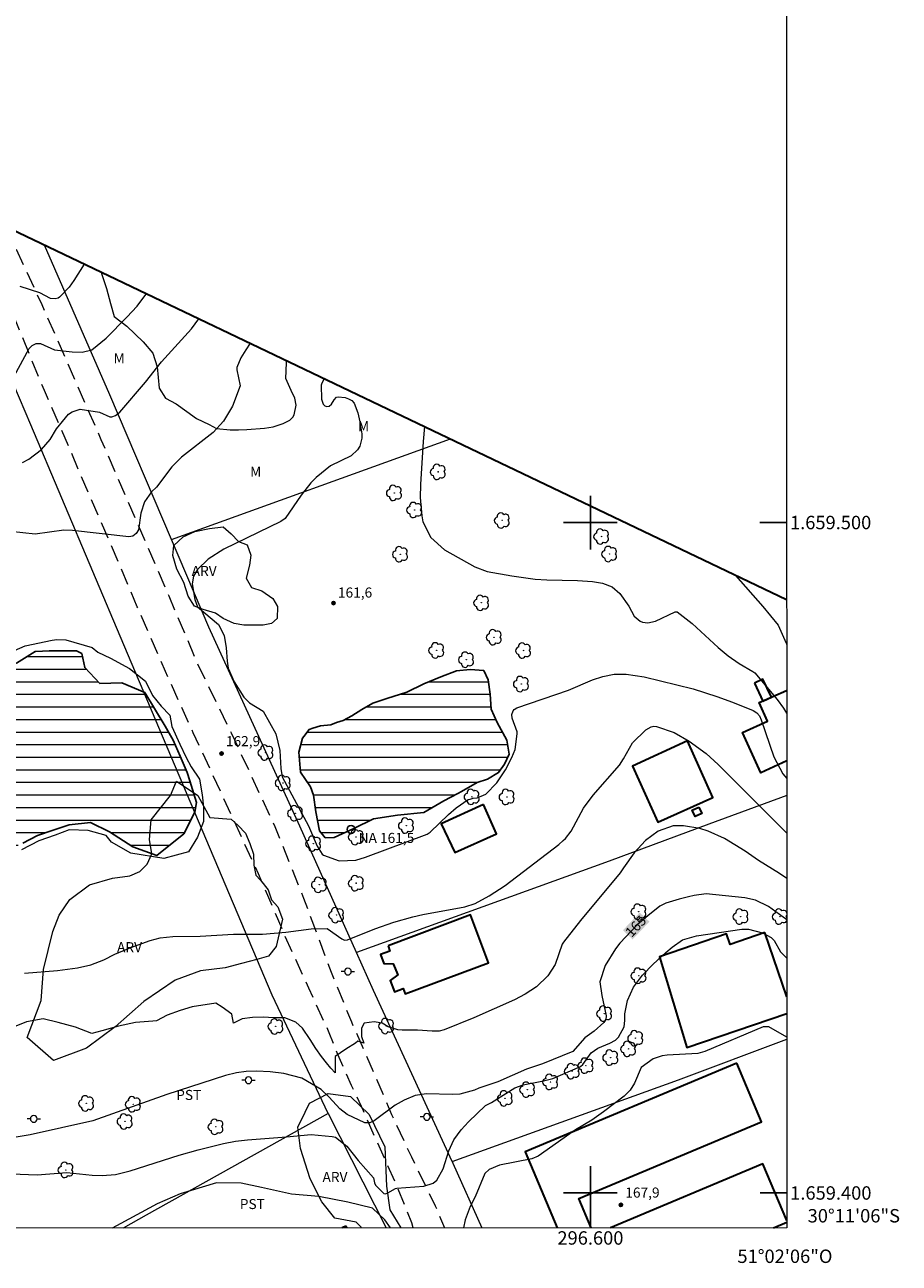
# Model space of a CAD drawing. Units: metres. Extents: x 296131 to 296646, y 1659390 to 1659954.
# Drawn here: x 296516 to 296646, y 1659390 to 1659574 of the extents above; entities that cross this region are included whole.
import ezdxf
from ezdxf.enums import TextEntityAlignment as Align

# ---------------------------------------------------------------- set-up
doc = ezdxf.new("R2010")
doc.units = ezdxf.units.M
doc.header["$MEASUREMENT"] = 0
doc.linetypes.add('HIDDEN', pattern=[0.375, 0.25, -0.125])
for name, color, linetype, lineweight in [('Articulacao', 7, 'Continuous', 18), ('Cerca', 8, 'Cerca', 20), ('Coordenadas', 7, 'Continuous', 9), ('Edificacoes', 7, 'Continuous', 30), ('Lagos_Lagoas', 5, 'Continuous', 25), ('Lagos_Lagoas_Hatch', 5, 'Continuous', 9), ('Limite_Restituicao', 6, 'Continuous', 30), ('Nao_Pavimentada_S_Mfio', 10, 'HIDDEN', 15), ('Poste', 7, 'Continuous', 9), ('Pto_Nivel_Agua', 5, 'Continuous', 9), ('Topon_Curvas_Mestras_Masc', 255, 'Continuous', 9), ('Topon_Pto_Nivel_Agua', 5, 'Continuous', 9)]:
    doc.layers.add(name, color=color, linetype=linetype, lineweight=lineweight)
for name, color, linetype, lineweight, true_color in [('Arvores_Isoladas', 7, 'Continuous', 18, 0x00ff33), ('Curvas_Intermediarias', 7, 'Continuous', 9, 0x783c14), ('Curvas_Mestras', 7, 'Continuous', 20, 0x783c14), ('Pto_Cotado', 7, 'Continuous', 9, 0x783c14), ('Topon_Cultura', 7, 'Continuous', 9, 0x00ff33), ('Topon_Curvas_Mestras', 7, 'Continuous', 9, 0x783c14), ('Topon_Pto_Cotado', 7, 'Continuous', 9, 0x783c14), ('Topon_Vegetacao', 7, 'Continuous', 9, 0x00ff33), ('Vegetacao', 7, 'Orla8', 9, 0x00ff33)]:
    doc.layers.add(name, color=color, linetype=linetype, lineweight=lineweight, true_color=true_color)
doc.layers.add('Malha', color=7, linetype='Continuous')
doc.styles.add('Arial', font='arial.ttf', dxfattribs={"height": 1.5})
doc.styles.get("Standard").update_dxf_attribs({"font": 'arial.ttf'})
doc.linetypes.add('Cerca', pattern='A,10,0,["X",Standard,S=1,R=0,X=0,Y=-0.5],0.1', length=10.1)
doc.linetypes.add('Orla8', pattern='A,6,-0.5,["V",Standard,S=1,R=0,X=-0.5,Y=-1],-0.5,6,-0.5,["V",Standard,S=1,R=0,X=-0.5,Y=-1],-0.5', length=14)

# ---------------------------------------------------------------- blocks, each defined once
blk = doc.blocks.new('CotasNa')
at = {"layer": 'Pto_Nivel_Agua', "lineweight": -3}
blk.add_lwpolyline([(0, 0.6, 1), (0, -0.6, 1)], format="xyb", close=True, dxfattribs=at)
blk = doc.blocks.new('Cotas')
at = {"layer": 'Pto_Cotado'}
blk.add_hatch(color=256, dxfattribs=at).paths.add_polyline_path([(0, 0.24, 1), (0, -0.24, 1)])
at = {"layer": 'Pto_Cotado', "lineweight": -3}
blk.add_lwpolyline([(0, -0.24, -1), (0, 0.24, -1)], format="xyb", close=True, dxfattribs=at)
blk = doc.blocks.new('Arvore')
at = {"layer": 'Arvores_Isoladas'}
blk.add_lwpolyline([(-0.72, 0.49, 0.872324), (-0.72, -0.55, 0.862983), (0.28, -0.83, 0.900105), (0.89, 0.03, 0.863155), (0.26, 0.86, 0.882486)], format="xyb", close=True, dxfattribs=at)
blk.add_circle((0, 0), 0.0286, dxfattribs=at)
blk = doc.blocks.new('Poste')
at = {"layer": 'Poste'}
for points in [[(-0.5, 0), (-1, 0)], [(0.5, 0), (1, 0)]]:
    blk.add_lwpolyline(points, dxfattribs=at)
blk.add_lwpolyline([(0, 0.5, 1), (0, -0.5, 1)], format="xyb", close=True, dxfattribs=at)

msp = doc.modelspace()

# ---------------------------------------------------------------- hatches: boundary and pattern name
at = {"layer": 'Lagos_Lagoas_Hatch'}
h = msp.add_hatch(dxfattribs=at)
h.set_pattern_fill('LINE', color=256, scale=15)
h.paths.add_polyline_path([(296479.02, 1659428.56), (296478.22, 1659428.56), (296476.39, 1659428.56), (296472.71, 1659428.56), (296469.77, 1659428.86), (296465.48, 1659428.62), (296461.62, 1659428.62), (296457.22, 1659428.98), (296453.3, 1659431), (296450.97, 1659434.12), (296450.6, 1659438.1), (296450.54, 1659441.65), (296450.97, 1659443.55), (296453.23, 1659445.94), (296457.45, 1659448.03), (296460.76, 1659448.95), (296463.14, 1659450.42), (296464.25, 1659451.77), (296468.22, 1659453.18), (296472.34, 1659454.53), (296477.35, 1659455.45), (296482.01, 1659457.53), (296486.05, 1659459.24), (296488.98, 1659461.14), (296492.23, 1659462.31), (296495.85, 1659463.41), (296497.75, 1659464.7), (296498.6, 1659465), (296503.38, 1659465.74), (296508.03, 1659467.76), (296510.17, 1659470.46), (296510.17, 1659471.31), (296510.05, 1659473.71), (296510.84, 1659476.77), (296514.45, 1659479.04), (296517.21, 1659480.75), (296517.33, 1659480.75), (296519.3, 1659480.88), (296523.4, 1659480.88), (296524.2, 1659480.45), (296524.62, 1659478.37), (296526.89, 1659475.98), (296530.13, 1659476.11), (296533.56, 1659474.64), (296535.03, 1659472.24), (296536.63, 1659469.61), (296537.79, 1659467.53), (296538.83, 1659465.14), (296539.87, 1659462.7), (296540.3, 1659461.47), (296541.28, 1659458.23), (296541.04, 1659456.82), (296539.39, 1659453.57), (296535.35, 1659450.33), (296531.8, 1659451.61), (296528.31, 1659453.88), (296525.49, 1659455.28), (296522.31, 1659454.91), (296519.92, 1659454.12), (296517.59, 1659453.32), (296515.38, 1659452.16), (296513.73, 1659451.48), (296510.91, 1659450.01), (296508.34, 1659449.4), (296504.92, 1659448.85), (296502.96, 1659448.48), (296501.49, 1659448.42), (296500.45, 1659446.69), (296499.53, 1659444.73), (296499.71, 1659442.59), (296499.96, 1659440.08), (296499.53, 1659437.94), (296497.64, 1659436.16), (296497.57, 1659435.43), (296495.8, 1659432.79), (296493.84, 1659431.81), (296491.57, 1659430.28), (296489.67, 1659429.12), (296488.26, 1659429.18), (296485.02, 1659428.93), (296482.39, 1659428.5), (296480.49, 1659428.44)])
h = msp.add_hatch(dxfattribs=at)
h.set_pattern_fill('LINE', color=256, scale=15)
h.paths.add_polyline_path([(296557.27, 1659468.09), (296558.06, 1659469.13), (296558.61, 1659469.31), (296559.78, 1659469.68), (296561.31, 1659469.81), (296562.16, 1659470.17), (296563.14, 1659470.48), (296564.43, 1659471.15), (296565.9, 1659472.13), (296567.55, 1659473.06), (296569.63, 1659473.74), (296572.64, 1659474.72), (296575.15, 1659475.94), (296577.72, 1659476.98), (296580.05, 1659477.9), (296582.07, 1659478.09), (296584.09, 1659477.91), (296584.76, 1659476.56), (296585.07, 1659474.42), (296585.19, 1659472.14), (296586.11, 1659470.18), (296587.52, 1659467.55), (296587.89, 1659465.47), (296587.21, 1659463.94), (296586.3, 1659462.71), (296584.64, 1659461.73), (296583.11, 1659461.24), (296580.79, 1659459.9), (296580.23, 1659459.6), (296578.16, 1659458.49), (296575.16, 1659456.77), (296571.24, 1659456.34), (296567.68, 1659455.79), (296564.74, 1659454.38), (296561.8, 1659453.03), (296560.46, 1659452.97), (296559.6, 1659454.01), (296559.05, 1659456.83), (296558.74, 1659459.34), (296558.25, 1659460.56), (296556.78, 1659462.76), (296556.53, 1659465.76), (296557.08, 1659467.84)])

# ---------------------------------------------------------------- linework, layer by layer
at = {"layer": 'Articulacao', "flags": 128}
msp.add_lwpolyline([(296147.55, 1659948.91), (296629.11, 1659949.07), (296629.28, 1659394.8), (296147.75, 1659394.64), (296147.55, 1659948.91)], close=True, dxfattribs=at)
at = {"layer": 'Cerca', "flags": 128}
for points in [[(296560.93, 1659411.87), (296552.54, 1659429.51), (296541.01, 1659456.76), (296530.46, 1659481.78), (296516.58, 1659514.59), (296507.23, 1659536.44), (296501.42, 1659549.6)], [(296537.55, 1659497.45), (296528.36, 1659519.07), (296518.61, 1659541.38)], [(296537.55, 1659497.45), (296579.13, 1659512.46)], [(296565.11, 1659435.86), (296556.68, 1659454.73), (296543.13, 1659484.38), (296537.55, 1659497.45)], [(296629.26, 1659459.27), (296617.65, 1659454.99), (296602.77, 1659449.48), (296565.11, 1659435.86)], [(296579.39, 1659404.67), (296567.65, 1659430.18), (296565.11, 1659435.86)], [(296579.39, 1659404.67), (296613.13, 1659416.89), (296629.27, 1659422.93)], [(296560.93, 1659411.87), (296533.75, 1659396.68), (296530.37, 1659394.76)], [(296560.93, 1659411.87), (296569.54, 1659394.78)], [(296579.39, 1659404.67), (296579.49, 1659404.46), (296583.82, 1659394.78)]]:
    msp.add_lwpolyline(points, dxfattribs=at)
at = {"layer": 'Curvas_Intermediarias', "flags": 128}
for points, elevation in [([(296524.51, 1659538.56), (296522.99, 1659536.1), (296522.31, 1659535.13), (296520.86, 1659533.6), (296520.66, 1659533.48), (296520.21, 1659533.35), (296519.51, 1659533.43), (296517.9, 1659534.24), (296515, 1659535.19)], 166), ([(296515.36, 1659508.95), (296516.29, 1659509.44), (296518.19, 1659510.89), (296519.47, 1659512.37), (296520.41, 1659513.98), (296522.19, 1659516.17), (296522.73, 1659516.53), (296523.92, 1659516.93), (296526.8, 1659516.48), (296528.36, 1659515.78), (296528.64, 1659515.76), (296529.18, 1659515.95), (296529.85, 1659516.44), (296533.68, 1659520.96), (296536.04, 1659523.98), (296540.52, 1659528.87), (296541.61, 1659530.39)], 164), ([(296549.27, 1659526.73), (296548.61, 1659525.77), (296547.9, 1659524.55), (296547.3, 1659523.11), (296547.27, 1659522.79), (296547.79, 1659520.38), (296546.63, 1659517.34), (296545.29, 1659515.12), (296543.76, 1659513.42), (296539.05, 1659509.75), (296537.62, 1659508.33), (296535.3, 1659505.26), (296534.56, 1659504.58), (296533.51, 1659503.09), (296532.97, 1659501.39), (296532.61, 1659498.92), (296532.29, 1659498.34), (296531.81, 1659497.95), (296531.21, 1659497.86), (296522.8, 1659498.81), (296521.51, 1659498.85), (296517.25, 1659498.28), (296513.54, 1659498.65)], 163), ([(296560.33, 1659521.45), (296559.97, 1659520.79), (296559.88, 1659520.51), (296559.9, 1659518.39), (296560.17, 1659517.65), (296560.4, 1659517.41), (296560.72, 1659517.32), (296561.07, 1659517.38), (296561.41, 1659517.66), (296561.8, 1659518.31), (296562.17, 1659518.68), (296562.41, 1659518.75), (296563.42, 1659518.65), (296563.96, 1659518.47), (296564.42, 1659518.19), (296564.76, 1659517.78), (296565.31, 1659516.36), (296565.64, 1659515.01), (296565.91, 1659513.23), (296565.92, 1659512.59), (296565.61, 1659511.39), (296565.28, 1659510.83), (296564.33, 1659509.94), (296561.26, 1659508.46), (296559.14, 1659506.71), (296558.33, 1659505.9), (296556.9, 1659504.1), (296554.48, 1659500.62), (296553.85, 1659500.13), (296545.36, 1659496.02), (296543, 1659494.56), (296541.45, 1659492.99), (296540.84, 1659492), (296540.63, 1659490.85), (296541.02, 1659488.52), (296541.44, 1659487.42), (296544.56, 1659484.79), (296545.39, 1659483.15), (296545.71, 1659481.32), (296545.83, 1659479.31), (296546.01, 1659478.27), (296546.87, 1659476.22), (296548.33, 1659473.95), (296548.37, 1659473.91), (296549.19, 1659473.1), (296551.23, 1659471.84), (296553.09, 1659468.46), (296553.68, 1659466.01), (296553.84, 1659463.29), (296554.06, 1659462.06), (296557.96, 1659454.77), (296559.29, 1659451.71), (296560.01, 1659450.55), (296560.2, 1659450.37), (296562.54, 1659449.56), (296565.04, 1659449.66), (296566.47, 1659450.1), (296575.64, 1659453.52), (296576.12, 1659453.84), (296578.85, 1659456.46), (296579.98, 1659457.43), (296581.77, 1659458.67), (296582.09, 1659458.76), (296582.51, 1659458.89), (296583.14, 1659458.96), (296584.4, 1659459.47), (296586.04, 1659461.17), (296587.33, 1659463.13), (296588.28, 1659464.95), (296588.78, 1659466.17), (296589.1, 1659468.47), (296589.07, 1659468.78), (296588.31, 1659470.8), (296588.27, 1659471.35), (296588.46, 1659471.92), (296588.61, 1659472.12), (296589.03, 1659472.38), (296596.72, 1659475.01), (296600.32, 1659476.52), (296601.83, 1659477.05), (296603.55, 1659477.37), (296605.31, 1659477.37), (296608.03, 1659476.99), (296615.31, 1659475.2), (296618.82, 1659474.07), (296621.18, 1659473.21), (296624.27, 1659471.97), (296624.8, 1659471.63), (296625.21, 1659471.15), (296625.47, 1659470.56), (296627.33, 1659465.03), (296628.7, 1659462.53), (296629.26, 1659461.81)], 162), ([(296575.27, 1659514.3), (296575.08, 1659512.11), (296574.68, 1659505.66), (296574.62, 1659503.75), (296574.86, 1659500.98), (296575.03, 1659500.1), (296576.22, 1659497.76), (296578.23, 1659495.95), (296582.79, 1659493.38), (296584.59, 1659492.72), (296588.28, 1659492.04), (296591.77, 1659491.56), (296593.52, 1659491.45), (296598.05, 1659491.37), (296600.32, 1659491.22), (296601.8, 1659490.98), (296603.24, 1659490.4), (296604.38, 1659489.39), (296605.72, 1659487.54), (296606.5, 1659486.04), (296607.43, 1659485.29), (296607.78, 1659485.13), (296608.54, 1659485.04), (296609.7, 1659485.28), (296612.65, 1659486.66), (296612.94, 1659486.67), (296615.15, 1659484.93), (296619.03, 1659481.38), (296620.55, 1659480.12), (296622.15, 1659478.99), (296624.23, 1659477.79), (296624.51, 1659477.56), (296627.82, 1659473.59), (296628.8, 1659472.29), (296629.25, 1659471.58)], 161), ([(296514.13, 1659480.89), (296515.75, 1659481.59), (296519.76, 1659482.46), (296520.44, 1659482.55), (296521.8, 1659482.49), (296525.73, 1659481.35), (296526.58, 1659480.68), (296528.48, 1659479.76), (296531.3, 1659478.23), (296533.69, 1659476.34), (296534.73, 1659474.2), (296536.01, 1659472.6), (296537.3, 1659471.25), (296537.61, 1659469.6), (296538.77, 1659466.96), (296539.75, 1659464.94), (296540.49, 1659463.54), (296541.71, 1659461.7), (296542.14, 1659459.37), (296542.33, 1659457.54), (296542.33, 1659455.4), (296541.41, 1659453.07), (296540.06, 1659450.86), (296536.39, 1659449.88), (296531.49, 1659450.68), (296528.62, 1659452.33), (296527.82, 1659453.31), (296525.13, 1659454.04), (296522.31, 1659454.16), (296520.23, 1659453.37), (296517.77, 1659452.51), (296515.2, 1659451.16)], 162), ([(296515.63, 1659432.79), (296520.57, 1659433.16), (296523.56, 1659433.56), (296525.54, 1659434.03), (296527.44, 1659434.78), (296529.12, 1659435.63), (296531.48, 1659436.63), (296534.37, 1659437.66), (296535.85, 1659438.06), (296537.77, 1659438.23), (296541.83, 1659438.29), (296546.77, 1659438.62), (296551.14, 1659438.59), (296554.61, 1659438.89), (296558.38, 1659439.39), (296560.78, 1659439.47), (296562.93, 1659437.91), (296563.36, 1659437.73), (296563.81, 1659437.75), (296567.84, 1659439.4), (296570.67, 1659440.39), (296573.55, 1659441.21), (296575, 1659441.56), (296581.28, 1659442.7), (296582.8, 1659443.16), (296584.92, 1659444.31), (296587.27, 1659445.88), (296595.29, 1659451.96), (296595.92, 1659452.55), (296596.29, 1659452.89), (296597.12, 1659453.99), (296598.98, 1659457.42), (296600.39, 1659459.32), (296604.32, 1659463.81), (296604.95, 1659464.73), (296606.25, 1659467.12), (296608.27, 1659469.1), (296609.07, 1659469.55), (296609.46, 1659469.62), (296609.86, 1659469.57), (296612.48, 1659468.7), (296614.72, 1659467.41), (296617.25, 1659465.55), (296619.05, 1659463.91), (296629.26, 1659453.69)], 163), ([(296629.26, 1659446.92), (296628.2, 1659447.67), (296625.08, 1659449.61), (296623.09, 1659450.96), (296619.97, 1659452.85), (296617.56, 1659453.98), (296616.29, 1659454.35), (296613.9, 1659454.77), (296612.33, 1659454.77), (296610.1, 1659453.99), (296608.2, 1659452.55), (296606.5, 1659450.74), (296604.95, 1659448.5), (296604.42, 1659447.74), (296598.53, 1659440.63), (296596, 1659437.41), (296595.8, 1659437.09), (296594.75, 1659434.1), (296593.65, 1659432.37), (296591.96, 1659430.73), (296590.27, 1659429.65), (296588.67, 1659428.82), (296582.63, 1659426.11), (296578.21, 1659424.31), (296577.45, 1659424.14), (296576.4, 1659424.11), (296574.21, 1659424.26), (296572.8, 1659424.27), (296571.92, 1659424.28), (296571.27, 1659424.34), (296569.83, 1659424.77), (296568.97, 1659425.35), (296567.74, 1659425.53), (296566.27, 1659425.35), (296565.85, 1659424.59), (296565.85, 1659423.33), (296566.24, 1659422.32), (296565.33, 1659422.63), (296564.99, 1659422.32), (296563.55, 1659421.45), (296561.93, 1659420.35), (296561.93, 1659419.52), (296561.93, 1659417.93), (296561.32, 1659418.64), (296560.64, 1659419.43), (296559.91, 1659420.35), (296559.08, 1659421.57), (296558.22, 1659422.87), (296557.09, 1659424.58), (296556.08, 1659425.5), (296554.46, 1659426.11), (296552.81, 1659426.11), (296551.21, 1659426.23), (296549.62, 1659426.17), (296548.09, 1659425.99), (296546.78, 1659425.34), (296546.53, 1659426.66), (296545.09, 1659427.7), (296544.16, 1659428.31), (296540.61, 1659427.76), (296538.84, 1659427.24), (296536.91, 1659426.5), (296535.32, 1659425.7), (296534.77, 1659425.61), (296532.17, 1659425.43), (296529.66, 1659424.88), (296527.18, 1659424.17), (296525.65, 1659423.77), (296523.26, 1659424.75), (296520.66, 1659425.45), (296518.44, 1659425.97), (296515.93, 1659425.54), (296513.61, 1659424.56)], 164), ([(296513.68, 1659402.87), (296517.51, 1659402.69), (296521.95, 1659403.04), (296525.72, 1659402.68), (296527.23, 1659402.63), (296529.22, 1659402.75), (296531.38, 1659403.28), (296538.67, 1659405.62), (296541.53, 1659406.45), (296545.28, 1659407.39), (296547.08, 1659407.74), (296548.9, 1659407.95), (296554.71, 1659408.36), (296558.35, 1659408.71), (296561.52, 1659408.43), (296561.99, 1659408.32), (296563.68, 1659406.99), (296565.36, 1659404.86), (296567.66, 1659402.28), (296567.82, 1659401.51), (296567.98, 1659401.16), (296569.22, 1659399.94), (296569.4, 1659399.88), (296569.81, 1659400), (296570.95, 1659400.65), (296571.16, 1659400.7), (296575.17, 1659401.02), (296576.54, 1659401.45), (296577.09, 1659401.9), (296578.04, 1659403.61), (296578.91, 1659406.28), (296579.64, 1659407.95), (296580.72, 1659409.42), (296581.81, 1659410.59), (296584.38, 1659413.05), (296585.23, 1659413.48), (296588.74, 1659415.7), (296589.99, 1659416.14), (296593, 1659416.71), (296594.42, 1659417.09), (296598.54, 1659418.86), (296598.88, 1659419.16), (296600.12, 1659420.92), (296601.11, 1659421.58), (296602.87, 1659422.33), (296603.74, 1659422.8), (296604.2, 1659423.25), (296605.01, 1659424.79), (296605.14, 1659425.71), (296605.15, 1659426.73), (296605.53, 1659428.7), (296606.43, 1659430.7), (296607.77, 1659432.51), (296609.35, 1659434.14), (296611.24, 1659435.87), (296612.19, 1659436.64), (296613.72, 1659437.74), (296615.82, 1659438.35), (296622.55, 1659439.37), (296623.59, 1659439.34), (296625.64, 1659438.82), (296626.94, 1659438.12), (296627.41, 1659437.68), (296628.35, 1659435.98), (296629.27, 1659435.02)], 166), ([(296629.27, 1659423.22), (296626.61, 1659424.76), (296625.76, 1659424.78), (296617.06, 1659421.11), (296615.99, 1659420.82), (296611.43, 1659420.56), (296610.71, 1659420.46), (296609.36, 1659419.99), (296607.54, 1659418.72), (296606.56, 1659416.39), (296605.92, 1659415.31), (296605.02, 1659414.43), (296601.94, 1659412.08), (296600.23, 1659410.88), (296597.78, 1659409.4), (296592.23, 1659405.51), (296591.29, 1659405.08), (296586.47, 1659404.16), (296584.89, 1659403.49), (296584.27, 1659402.91), (296582.82, 1659399.4), (296582.09, 1659397.96), (296581.35, 1659395.98), (296581.1, 1659394.78)], 167), ([(296570.22, 1659394.78), (296569.36, 1659396), (296567.52, 1659397.72), (296563.85, 1659398.64), (296559.5, 1659399.49), (296555.46, 1659399.8), (296550.99, 1659400.84), (296547.93, 1659401.45), (296544.25, 1659401.51), (296538.86, 1659399.85), (296535.43, 1659398.38), (296529.99, 1659395.43), (296528.73, 1659394.76)], 167)]:
    msp.add_lwpolyline(points, dxfattribs=dict(at, elevation=elevation))
at = {"layer": 'Curvas_Mestras', "flags": 128}
for points, elevation in [([(296514.11, 1659521.85), (296516.31, 1659525.96), (296516.79, 1659526.42), (296517.4, 1659526.7), (296518.03, 1659526.69), (296520.13, 1659525.77), (296522.73, 1659525.45), (296524.25, 1659525.42), (296525.67, 1659525.77), (296527.8, 1659527.49), (296530.89, 1659530.62), (296532.43, 1659532.28), (296533.73, 1659534.02), (296533.79, 1659534.13)], 165), ([(296621.56, 1659492.19), (296621.61, 1659492.12), (296625.71, 1659487.47), (296628, 1659484.71), (296629.16, 1659482.01), (296629.25, 1659481.83)], 160), ([(296629.26, 1659440.76), (296626.53, 1659442.73), (296624.6, 1659443.68), (296623.04, 1659444.03), (296617.26, 1659444.62), (296615.46, 1659444.36), (296614.6, 1659444.16), (296613.22, 1659443.84), (296611.26, 1659443.22), (296610.37, 1659442.77), (296608.54, 1659441.35), (296606.98, 1659440.01), (296604.4, 1659437.27), (296603.72, 1659436.42), (296602.22, 1659433.95), (296601.39, 1659431.51), (296601.69, 1659429.46), (296602.37, 1659426.41), (296602.29, 1659425.87), (296602.01, 1659425.42), (296600.58, 1659424.11), (296599.15, 1659423.15), (296597.39, 1659421.11), (296592.86, 1659419.25), (296590.48, 1659418.47), (296586.19, 1659416.58), (296583.38, 1659415.63), (296582.74, 1659415.31), (296580.51, 1659414.72), (296579.41, 1659414.67), (296575.57, 1659414.79), (296573.85, 1659414.52), (296572.25, 1659413.86), (296570.9, 1659413.09), (296567.76, 1659410.77), (296567.1, 1659410.47), (296566.36, 1659410.46), (296563.73, 1659411.7), (296562.64, 1659412.55), (296561.04, 1659414.31), (296559.85, 1659415.42), (296557, 1659417.12), (296554.28, 1659417.8), (296552.27, 1659418.06), (296550.24, 1659418.15), (296548.69, 1659418.12), (296547.22, 1659417.92), (296545.59, 1659417.5), (296536.85, 1659414.69), (296525.82, 1659410.78), (296516.5, 1659408.69), (296509.55, 1659407.53)], 165)]:
    msp.add_lwpolyline(points, dxfattribs=dict(at, elevation=elevation))
at = {"layer": 'Edificacoes', "flags": 128}
for points in [[(296624.45, 1659476.04), (296625.71, 1659473.38), (296626.97, 1659473.94), (296625.69, 1659476.63)], [(296614.46, 1659467.44), (296606.28, 1659463.66), (296610.03, 1659455.3), (296618.24, 1659458.98)], [(296584.06, 1659457.92), (296577.76, 1659455.07), (296579.78, 1659450.76), (296586.02, 1659453.58)], [(296616.16, 1659457.54), (296616.59, 1659456.6), (296615.59, 1659456.15), (296615.16, 1659457.09)], [(296569.83, 1659436.87), (296570.11, 1659436.09), (296568.69, 1659435.56), (296569.19, 1659434.23), (296570.6, 1659434.17), (296571.28, 1659432.52), (296570.15, 1659431.68), (296570.78, 1659429.99), (296572.11, 1659430.49), (296572.4, 1659429.72), (296584.79, 1659434.35), (296582.13, 1659441.47)]]:
    msp.add_lwpolyline(points, close=True, dxfattribs=at)
for points in [[(296629.26, 1659464.46), (296625.42, 1659462.67), (296622.68, 1659468.69), (296626.41, 1659470.36), (296625.17, 1659473.14), (296629.25, 1659474.96)], [(296626.02, 1659438.83), (296620.82, 1659437.06), (296620.29, 1659438.64), (296610.29, 1659435.23), (296614.35, 1659421.7), (296629.27, 1659426.78)], [(296629.27, 1659429.28), (296626.02, 1659438.83)], [(296621.83, 1659419.38), (296590.28, 1659406.14), (296595.06, 1659394.79)], [(296600.12, 1659394.79), (296598.28, 1659399.18), (296625.48, 1659410.6), (296621.83, 1659419.38)], [(296629.28, 1659395.87), (296625.72, 1659404.34), (296602.99, 1659394.79)], [(296563.55, 1659395.03), (296562.97, 1659394.78)], [(296563.67, 1659394.78), (296563.55, 1659395.03)], [(296627.27, 1659394.8), (296629.28, 1659395.64)]]:
    msp.add_lwpolyline(points, dxfattribs=at)
at = {"layer": 'Lagos_Lagoas', "flags": 128}
msp.add_lwpolyline([(296514.45, 1659479.04), (296517.21, 1659480.75), (296517.33, 1659480.75), (296519.3, 1659480.88), (296523.4, 1659480.88), (296524.2, 1659480.45), (296524.62, 1659478.37), (296526.89, 1659475.98), (296530.13, 1659476.11), (296533.56, 1659474.64), (296535.03, 1659472.24), (296536.63, 1659469.61), (296537.79, 1659467.53), (296538.83, 1659465.14), (296539.87, 1659462.7), (296540.3, 1659461.47), (296541.28, 1659458.23), (296541.04, 1659456.82), (296539.39, 1659453.57), (296535.35, 1659450.33), (296531.8, 1659451.61), (296528.31, 1659453.88), (296525.49, 1659455.28), (296522.31, 1659454.91), (296519.92, 1659454.12), (296517.59, 1659453.32), (296515.38, 1659452.16)], dxfattribs=at)
msp.add_lwpolyline([(296557.27, 1659468.09), (296558.06, 1659469.13), (296558.61, 1659469.31), (296559.78, 1659469.68), (296561.31, 1659469.81), (296562.16, 1659470.17), (296563.14, 1659470.48), (296564.43, 1659471.15), (296565.9, 1659472.13), (296567.55, 1659473.06), (296569.63, 1659473.74), (296572.64, 1659474.72), (296575.15, 1659475.94), (296577.72, 1659476.98), (296580.05, 1659477.9), (296582.07, 1659478.09), (296584.09, 1659477.91), (296584.76, 1659476.56), (296585.07, 1659474.42), (296585.19, 1659472.14), (296586.11, 1659470.18), (296587.52, 1659467.55), (296587.89, 1659465.47), (296587.21, 1659463.94), (296586.3, 1659462.71), (296584.64, 1659461.73), (296583.11, 1659461.24), (296580.79, 1659459.9), (296580.23, 1659459.6), (296578.16, 1659458.49), (296575.16, 1659456.77), (296571.24, 1659456.34), (296567.68, 1659455.79), (296564.74, 1659454.38), (296561.8, 1659453.03), (296560.46, 1659452.97), (296559.6, 1659454.01), (296559.05, 1659456.83), (296558.74, 1659459.34), (296558.25, 1659460.56), (296556.78, 1659462.76), (296556.53, 1659465.76), (296557.08, 1659467.84)], close=True, dxfattribs=at)
at = {"layer": 'Limite_Restituicao', "flags": 128}
msp.add_lwpolyline([(296183.76, 1659394.65), (296200.39, 1659419.21), (296214.24, 1659450.2), (296227.65, 1659495.58), (296238.62, 1659535.61), (296255.91, 1659569.68), (296280.33, 1659594.27), (296308.41, 1659628.3), (296459.69, 1659569.54), (296629.25, 1659488.51)], dxfattribs=at)
at = {"layer": 'Malha', "flags": 128}
for points in [[(296600, 1659504), (296600, 1659496)], [(296604, 1659500), (296596, 1659500)], [(296629.25, 1659500), (296625.25, 1659500)], [(296600, 1659404), (296600, 1659396)], [(296604, 1659400), (296596, 1659400)], [(296600, 1659394.79), (296600, 1659398.79)], [(296629.28, 1659400), (296625.28, 1659400)]]:
    msp.add_lwpolyline(points, dxfattribs=at)
at = {"layer": 'Nao_Pavimentada_S_Mfio', "ltscale": 10, "flags": 128}
for points in [[(296573.6, 1659394.78), (296573.4, 1659395.54), (296570.95, 1659401.48), (296568.49, 1659406.99), (296566.16, 1659412.26), (296564.38, 1659416.05), (296562.36, 1659420.64), (296561.07, 1659423.9), (296558.01, 1659430.57), (296554.45, 1659438.41), (296550.53, 1659447.6), (296545.26, 1659459.04), (296540.78, 1659468.65), (296536.67, 1659477.78), (296532.44, 1659487.45), (296528.5, 1659496.78), (296518.61, 1659519.67), (296512.22, 1659535.22), (296506.98, 1659546.94)], [(296512.79, 1659544.16), (296518.22, 1659532.52), (296527.03, 1659512.39), (296537.14, 1659489.05), (296541.37, 1659479.1), (296546.46, 1659468.63), (296552.96, 1659454.67), (296557.25, 1659443.95), (296561.35, 1659432.93), (296564.36, 1659425.53), (296567.11, 1659419.27), (296570.37, 1659411.69), (296573.31, 1659405.38), (296576.87, 1659398.1), (296578.23, 1659394.78)]]:
    msp.add_lwpolyline(points, dxfattribs=at)
at = {"layer": 'Topon_Curvas_Mestras_Masc'}
msp.add_solid([(296606.3, 1659437.83, 165), (296608.79, 1659440.47, 165), (296604.85, 1659439.19, 165), (296607.35, 1659441.83, 165)], dxfattribs=at)
at = {"layer": 'Vegetacao', "flags": 128}
for points in [[(296527.07, 1659537.34), (296527.18, 1659537), (296527.85, 1659534.92), (296528.48, 1659532.69), (296529.01, 1659530.75), (296530.89, 1659529.29), (296533.33, 1659526.96), (296534.79, 1659525.25), (296535.39, 1659523.24), (296535.73, 1659520.03), (296536.64, 1659518.53), (296538.23, 1659517.72), (296539.85, 1659516.55), (296541.27, 1659515.52), (296543.16, 1659514.62), (296544.28, 1659514.05), (296546.32, 1659513.83), (296547.52, 1659513.84), (296548.78, 1659513.87), (296551.4, 1659514.08), (296552.72, 1659514.26), (296554.18, 1659514.79), (296555.17, 1659515.28), (296555.64, 1659515.71), (296555.84, 1659516.08), (296556.15, 1659517.51), (296555.92, 1659518.53), (296555.39, 1659519.67), (296554.59, 1659521.49), (296554.69, 1659523.81), (296554.69, 1659524.14)], [(296533.45, 1659474.68), (296530.13, 1659476.11), (296526.89, 1659475.98), (296524.62, 1659478.37), (296524.2, 1659480.45), (296523.4, 1659480.88), (296519.3, 1659480.88), (296517.33, 1659480.75), (296517.21, 1659480.75), (296514.45, 1659479.04), (296510.84, 1659476.77), (296510.05, 1659473.71), (296510.17, 1659471.31), (296510.17, 1659470.46), (296508.03, 1659467.76), (296503.38, 1659465.74), (296498.6, 1659465), (296497.75, 1659464.7), (296495.85, 1659463.41), (296492.23, 1659462.31), (296488.98, 1659461.14), (296486.05, 1659459.24), (296482.01, 1659457.53), (296477.35, 1659455.45), (296472.34, 1659454.53), (296468.22, 1659453.18), (296464.25, 1659451.77), (296463.14, 1659450.42), (296460.76, 1659448.95), (296457.45, 1659448.03), (296453.23, 1659445.94), (296450.97, 1659443.55), (296450.54, 1659441.65), (296448.7, 1659440.18), (296446.01, 1659439.2), (296442.94, 1659438.1), (296440.37, 1659437.61), (296439.15, 1659437.12), (296437.43, 1659436.01), (296436.51, 1659434.24), (296435.81, 1659434.24), (296434.86, 1659433.69), (296434.22, 1659432.64), (296432.9, 1659432.15), (296430.24, 1659432.03), (296428.22, 1659432.15), (296425.92, 1659431.17), (296424, 1659429.4), (296421.82, 1659427.83), (296419.83, 1659426.67), (296418.82, 1659425.32), (296416.48, 1659425.2), (296413.42, 1659424.22), (296411.59, 1659423.48), (296405.34, 1659421.02), (296402.53, 1659419.67), (296399.1, 1659418.57), (296394.82, 1659417.59), (296391.62, 1659415.99), (296388.32, 1659414.03), (296386.97, 1659411.09), (296383.55, 1659408.89), (296381.22, 1659405.34), (296380, 1659402.15), (296377.06, 1659400.07), (296374, 1659398.36), (296369.68, 1659396.89)], [(296565.86, 1659394.78), (296565.82, 1659394.89), (296565.09, 1659395.63), (296561.9, 1659396.24), (296559.94, 1659398.7), (296558.23, 1659402.12), (296556.76, 1659406.65), (296556.39, 1659409.84), (296557.49, 1659412.04), (296558.1, 1659413.39), (296560.91, 1659414.86), (296564.22, 1659414.37), (296567.04, 1659411.68), (296569.37, 1659406.9), (296569.61, 1659401.03), (296570.11, 1659397.48), (296571.76, 1659394.78)]]:
    msp.add_lwpolyline(points, dxfattribs=at)
for points in [[(296548.31, 1659484.71), (296546.89, 1659484.96), (296545.25, 1659485.7), (296544.12, 1659486.48), (296542.27, 1659487.05), (296540.98, 1659487.55), (296540.04, 1659489.04), (296539.4, 1659491.04), (296538.35, 1659493.06), (296537.76, 1659495.08), (296537.92, 1659496.55), (296539.3, 1659497.88), (296541.05, 1659498.65), (296543.22, 1659499.11), (296545.27, 1659499.37), (296546.47, 1659498.3), (296547.52, 1659497.16), (296548.81, 1659496.65), (296549.36, 1659495.12), (296549.19, 1659493.62), (296548.67, 1659491.7), (296549.47, 1659490.3), (296551, 1659489.81), (296552.65, 1659488.65), (296553.33, 1659487.46), (296553.28, 1659485.7), (296552.46, 1659484.92), (296551.2, 1659484.68), (296549.92, 1659484.67)], [(296534.26, 1659452.73), (296534.51, 1659455.67), (296537.38, 1659459.28), (296538.3, 1659461.43), (296541.48, 1659459.29), (296543.26, 1659455.98), (296546.45, 1659455.74), (296547.49, 1659454.82), (296548.6, 1659453.66), (296549.21, 1659452.13), (296549.76, 1659450.54), (296549.82, 1659448.88), (296550.13, 1659447.41), (296550.8, 1659446.67), (296551.97, 1659445.2), (296552.46, 1659443.73), (296553.38, 1659442.69), (296554.11, 1659440.85), (296553.13, 1659436.75), (296552.03, 1659435.34), (296550.29, 1659434.82), (296548.01, 1659434.21), (296545.56, 1659433.6), (296541.88, 1659433.11), (296538.08, 1659431.76), (296533.43, 1659428.58), (296529.15, 1659424.78), (296524.86, 1659421.58), (296519.97, 1659419.75), (296516.04, 1659423.18), (296518.12, 1659428.69), (296518.48, 1659433.35), (296519.84, 1659438.98), (296520.82, 1659441.43), (296522.41, 1659443.75), (296525.34, 1659445.96), (296528.77, 1659446.94), (296531.34, 1659447.32), (296532.81, 1659447.93), (296533.91, 1659449.03), (296534.63, 1659450.59)]]:
    msp.add_lwpolyline(points, close=True, dxfattribs=at)

# ---------------------------------------------------------------- block references
at = {"layer": 'Arvores_Isoladas'}
for p in [(296577.3, 1659507.56), (296570.76, 1659504.42), (296573.78, 1659501.87), (296586.84, 1659500.31), (296601.64, 1659497.92), (296571.66, 1659495.26), (296602.84, 1659495.3), (296583.75, 1659488.03), (296585.64, 1659482.89), (296577.06, 1659480.93), (296590, 1659480.91), (296581.5, 1659479.54), (296589.69, 1659475.91), (296551.6, 1659465.69), (296554.17, 1659461.16), (296582.34, 1659459.09), (296587.55, 1659459.07), (296556.01, 1659456.63), (296572.55, 1659454.8), (296565.07, 1659453.08), (296558.71, 1659452.1), (296559.57, 1659445.97), (296565.08, 1659446.21), (296607.21, 1659441.95), (296562.14, 1659441.44), (296622.41, 1659441.22), (296628.28, 1659441.22), (296607.22, 1659432.4), (296602.08, 1659426.76), (296569.59, 1659424.9), (296553.08, 1659424.84), (296606.73, 1659423.09), (296605.66, 1659421.5), (296603.01, 1659420.19), (296597.26, 1659418.17), (296599.32, 1659418.99), (296594.05, 1659416.56), (296587.27, 1659414.11), (296590.6, 1659415.41), (296524.86, 1659413.36), (296531.84, 1659413.24), (296530.61, 1659410.67), (296544.16, 1659409.87), (296521.8, 1659403.44)]:
    msp.add_blockref('Arvore', p, dxfattribs=at)
at = {"layer": 'Poste'}
for p in [(296563.85, 1659433.02), (296549.04, 1659416.81), (296517.01, 1659411.04), (296575.62, 1659411.34)]:
    msp.add_blockref('Poste', p, dxfattribs=at)
at = {"layer": 'Pto_Cotado'}
for p in [(296561.7, 1659487.98, 161.57), (296545.02, 1659465.54, 162.89), (296604.55, 1659398.22, 167.88)]:
    msp.add_blockref('Cotas', p, dxfattribs=at)
at = {"layer": 'Pto_Nivel_Agua'}
msp.add_blockref('CotasNa', (296564.32, 1659454.23, 161.49), dxfattribs=at)

# ---------------------------------------------------------------- texts
at = {"layer": 'Coordenadas', "style": 'Arial'}
for s, p in [('1.659.500', (296629.75, 1659500)), ('1.659.400', (296629.78, 1659400)), ('30°11\'06"S', (296632.38, 1659396.6))]:
    msp.add_text(s, height=2, dxfattribs=at).set_placement(p, align=Align.MIDDLE_LEFT)
for s, p in [('296.600', (296600, 1659394.29)), ('51°02\'06"O', (296629, 1659391.56))]:
    msp.add_text(s, height=2, dxfattribs=at).set_placement(p, align=Align.TOP_CENTER)
at = {"layer": 'Topon_Cultura', "style": 'Arial'}
for p in [(296538.25, 1659413.87), (296547.73, 1659397.6)]:
    msp.add_text('PST', height=1.5, dxfattribs=at).set_placement(p)
at = {"layer": 'Topon_Curvas_Mestras', "style": 'Arial'}
msp.add_text('165', height=1.5, rotation=46.7227, dxfattribs=at).set_placement((296606.76, 1659439.78, 165), align=Align.MIDDLE_CENTER)
at = {"layer": 'Topon_Pto_Cotado', "style": 'Arial'}
for s, p in [('161,6', (296562.36, 1659488.81, 161.57)), ('162,9', (296545.66, 1659466.64, 162.89)), ('167,9', (296605.2, 1659399.31, 167.88))]:
    msp.add_text(s, height=1.5, dxfattribs=at).set_placement(p)
at = {"layer": 'Topon_Pto_Nivel_Agua', "style": 'Arial'}
msp.add_text('NA 161,5', height=1.5, dxfattribs=at).set_placement((296565.45, 1659452.21, 161.49))
at = {"layer": 'Topon_Vegetacao', "style": 'Arial'}
for s, p in [('M', (296528.92, 1659523.74)), ('M', (296565.35, 1659513.62)), ('M', (296549.27, 1659506.84)), ('ARV', (296540.56, 1659492.03)), ('ARV', (296529.43, 1659435.91)), ('ARV', (296560.06, 1659401.63))]:
    msp.add_text(s, height=1.5, dxfattribs=at).set_placement(p)

doc.saveas('drawing.dxf')
